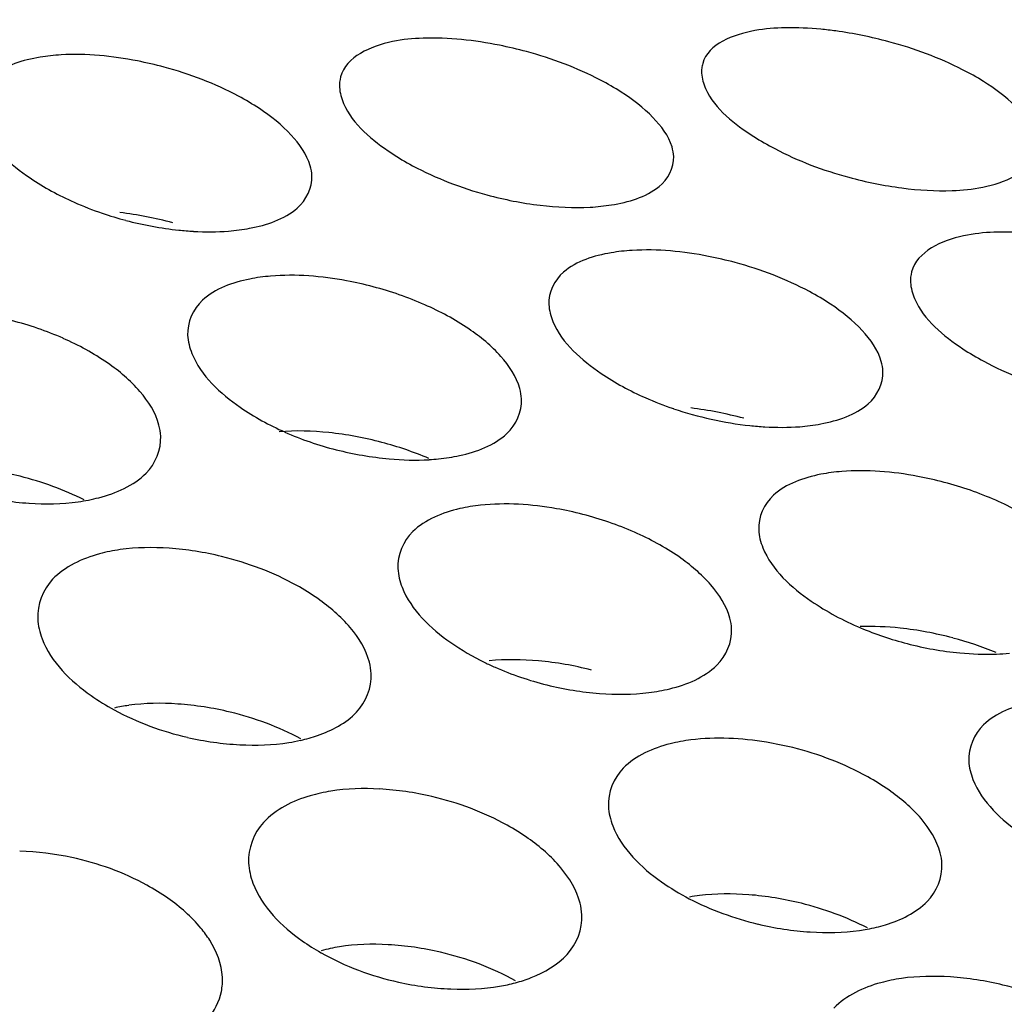
# Model space of a CAD drawing. Units: millimetres. Extents: x 0 to 1200, y 0 to 849.
# Drawn here: x 861 to 862, y 559 to 560 of the extents above; entities that cross this region are included whole.
import ezdxf

# ---------------------------------------------------------------- set-up
doc = ezdxf.new("R2010")
doc.units = ezdxf.units.MM
doc.header["$LTSCALE"] = 66
doc.layers.add('GEOM', color=7, linetype='CONTINUOUS')

msp = doc.modelspace()

# ---------------------------------------------------------------- linework, layer by layer
at = {"layer": 'GEOM', "color": 7, "linetype": 'CONTINUOUS'}
for centre, radius, start, end in [((862.2316, 559.269), 0.4585, 82.2143, 84.4823), ((862.2243, 559.2173), 0.5107, 74.818, 82.1881), ((862.4354, 560.0077), 0.4787, 254.7492, 262.615), ((861.9896, 559.9627), 0.454, 254.8425, 263.127), ((861.5372, 559.8919), 0.4116, 246.12, 251.1841), ((861.542, 559.9053), 0.4258, 251.1529, 255.1822), ((861.3706, 559.0503), 0.4562, 74.8321, 83.0594), ((861.5423, 559.9056), 0.4262, 255.1525, 263.9499), ((861.5378, 559.8653), 0.3856, 263.9748, 266.6542), ((861.6253, 559.0042), 0.4228, 66.2695, 75.2367), ((861.1977, 558.9881), 0.396, 66.2446, 75.8191), ((862.2304, 559.6576), 0.4144, 246.1469, 251.2105), ((862.2355, 559.671), 0.4287, 251.1788, 263.8558), ((862.0638, 558.8166), 0.4527, 74.8527, 83.1419), ((861.7866, 559.6012), 0.3982, 246.1805, 255.6712), ((861.6343, 558.8133), 0.4253, 75.1287, 83.9196), ((862.2308, 559.6294), 0.3868, 263.8817, 266.604), ((861.635, 558.8134), 0.425, 67.0614, 75.2202), ((861.7887, 559.6071), 0.4043, 255.5959, 264.8284), ((861.786, 559.4613), 0.2583, 273.3202, 275.8452), ((861.2077, 558.8006), 0.3948, 75.7182, 85.1254), ((862.3168, 558.7653), 0.4247, 66.2731, 75.2004), ((861.3408, 559.5289), 0.3791, 256.4359, 266.2138), ((861.887, 558.7466), 0.4031, 66.2146, 75.6249), ((861.4596, 558.7194), 0.3774, 76.2522, 86.0439), ((862.4817, 559.3735), 0.406, 247.1162, 255.5146), ((862.3257, 558.5736), 0.428, 75.0946, 83.8358), ((862.3261, 558.5728), 0.4286, 67.7635, 75.1721), ((862.4831, 559.3772), 0.41, 255.4524, 264.5665), ((862.479, 559.2342), 0.2667, 272.022, 275.465), ((862.0241, 559.276), 0.3546, 243.9127, 246.1756), ((862.0354, 559.3025), 0.3834, 246.2249, 256.1237), ((861.8966, 558.5577), 0.4034, 75.5242, 84.7522), ((862.0372, 559.3075), 0.3887, 256.0515, 265.6148), ((861.4654, 558.701), 0.2064, 97.9814, 102.9068), ((861.47, 558.5306), 0.3774, 76.2522, 86.0439), ((861.5906, 559.2245), 0.3673, 256.9562, 267.0021), ((861.5976, 559.0729), 0.2151, 278.8295, 282.6988), ((861.7204, 558.4392), 0.3654, 76.7366, 86.8093), ((861.2953, 558.3847), 0.3439, 77.8578, 88.466), ((862.1555, 558.4619), 0.2146, 97.1997, 100.4483), ((862.1578, 558.2894), 0.3876, 75.9393, 85.5058), ((862.2872, 559.007), 0.3771, 256.4793, 266.2987), ((862.2918, 558.8513), 0.2209, 277.9547, 280.4437), ((861.7308, 558.2504), 0.3654, 76.7366, 86.8093), ((861.7234, 558.4148), 0.2003, 98.9711, 105.4651), ((861.8419, 558.92), 0.3588, 257.3993, 267.6461), ((861.8512, 558.7706), 0.2087, 279.6523, 285.0863), ((862.4076, 558.2011), 0.3758, 76.3375, 86.1683)]:
    msp.add_arc(centre, radius, start, end, dxfattribs=at)
for points, knots in [([(867.2825, 559.0407), (867.2739, 559.1966), (867.2039, 559.5187), (866.9543, 559.9709), (866.57, 560.3932), (865.8469, 560.9419), (864.6334, 561.4999), (862.8937, 561.9515), (860.8914, 562.1924), (858.7542, 562.2059), (856.6199, 561.9904), (855.2301, 561.691), (854.5668, 561.4995)], [0, 0, 0, 0, 0.033548, 0.069513, 0.109723, 0.155289, 0.263641, 0.393672, 0.54013, 0.695598, 0.851733, 1, 1, 1, 1]), ([(866.6756, 559.0959), (866.6585, 559.2392), (866.576, 559.5336), (866.324, 559.9427), (865.9522, 560.3245), (865.267, 560.8194), (864.1359, 561.3212), (862.5266, 561.726), (860.6846, 561.9391), (858.7243, 561.9469), (856.7686, 561.7472), (855.4952, 561.4736), (854.887, 561.2991)], [0, 0, 0, 0, 0.033646, 0.07006, 0.110881, 0.157045, 0.2663, 0.396585, 0.542679, 0.697328, 0.852555, 1, 1, 1, 1]), ([(862.2326, 559.7271), (862.2202, 559.7269), (862.1849, 559.7244), (862.139, 559.7077), (862.1324, 559.6838)], [0, 0, 0, 0, 0.333631, 1, 1, 1, 1]), ([(861.7934, 559.7145), (861.781, 559.7141), (861.7451, 559.711), (861.7, 559.6922), (861.6935, 559.6677)], [0, 0, 0, 0, 0.329116, 1, 1, 1, 1]), ([(861.9187, 559.6983), (861.9079, 559.7012), (861.8669, 559.7108), (861.8245, 559.7156), (861.7934, 559.7145)], [0, 0, 0, 0, 0.263658, 1, 1, 1, 1]), ([(862.4727, 559.6622), (862.4646, 559.6673), (862.4282, 559.6874), (862.3888, 559.7019), (862.3581, 559.7102)], [0, 0, 0, 0, 0.232192, 1, 1, 1, 1]), ([(861.3546, 559.6943), (861.3461, 559.6938), (861.3173, 559.6907), (861.2873, 559.6817), (861.2715, 559.6683)], [0, 0, 0, 0, 0.291277, 1, 1, 1, 1]), ([(861.4795, 559.6794), (861.4688, 559.6823), (861.4279, 559.6917), (861.3855, 559.6961), (861.3546, 559.6943)], [0, 0, 0, 0, 0.263415, 1, 1, 1, 1]), ([(862.0337, 559.6491), (862.0255, 559.6544), (861.9892, 559.6751), (861.9496, 559.6899), (861.9187, 559.6983)], [0, 0, 0, 0, 0.232763, 1, 1, 1, 1]), ([(861.595, 559.6291), (861.5868, 559.6346), (861.5505, 559.6559), (861.5107, 559.671), (861.4795, 559.6794)], [0, 0, 0, 0, 0.233458, 1, 1, 1, 1]), ([(862.1324, 559.6838), (862.1319, 559.6819), (862.1311, 559.678), (862.131, 559.674), (862.1311, 559.672)], [0, 0, 0, 0, 0.494465, 1, 1, 1, 1]), ([(862.1311, 559.672), (862.1314, 559.6656), (862.1418, 559.6324), (862.1713, 559.6101), (862.1944, 559.5952)], [0, 0, 0, 0, 0.188935, 1, 1, 1, 1]), ([(861.6922, 559.655), (861.6925, 559.6482), (861.7025, 559.6141), (861.7321, 559.5905), (861.7554, 559.575)], [0, 0, 0, 0, 0.193502, 1, 1, 1, 1]), ([(861.2537, 559.6288), (861.2541, 559.6217), (861.2638, 559.5864), (861.2935, 559.5612), (861.3171, 559.545)], [0, 0, 0, 0, 0.198984, 1, 1, 1, 1]), ([(862.0973, 559.5711), (862.0971, 559.575), (862.0937, 559.593), (862.082, 559.6082), (862.0721, 559.6184)], [0, 0, 0, 0, 0.214225, 1, 1, 1, 1]), ([(861.6587, 559.5477), (861.6585, 559.5517), (861.6551, 559.5704), (861.6436, 559.5864), (861.6336, 559.5971)], [0, 0, 0, 0, 0.217769, 1, 1, 1, 1]), ([(862.1944, 559.5952), (862.2026, 559.59), (862.2389, 559.5691), (862.2785, 559.5542), (862.3095, 559.5458)], [0, 0, 0, 0, 0.232776, 1, 1, 1, 1]), ([(861.7554, 559.575), (861.7636, 559.5696), (861.7999, 559.5481), (861.8398, 559.5329), (861.8709, 559.5245)], [0, 0, 0, 0, 0.233427, 1, 1, 1, 1]), ([(862.4349, 559.5298), (862.4474, 559.5302), (862.483, 559.5334), (862.5284, 559.551), (862.5351, 559.5752)], [0, 0, 0, 0, 0.332225, 1, 1, 1, 1]), ([(861.9961, 559.5096), (862.0047, 559.5101), (862.0335, 559.5132), (862.0635, 559.5216), (862.0796, 559.5346)], [0, 0, 0, 0, 0.29298, 1, 1, 1, 1]), ([(861.5578, 559.4806), (861.5663, 559.4813), (861.5953, 559.4851), (861.6251, 559.4948), (861.6409, 559.5085)], [0, 0, 0, 0, 0.290644, 1, 1, 1, 1]), ([(862.4855, 559.4792), (862.4731, 559.4787), (862.4371, 559.4754), (862.3922, 559.456), (862.3857, 559.4313)], [0, 0, 0, 0, 0.327955, 1, 1, 1, 1]), ([(862.6107, 559.4633), (862.6, 559.4662), (862.559, 559.4758), (862.5166, 559.4805), (862.4855, 559.4792)], [0, 0, 0, 0, 0.263591, 1, 1, 1, 1]), ([(862.0469, 559.4572), (862.0383, 559.4567), (862.0095, 559.4534), (861.9795, 559.4444), (861.9637, 559.4309)], [0, 0, 0, 0, 0.2912, 1, 1, 1, 1]), ([(862.1717, 559.4425), (862.1611, 559.4453), (862.1201, 559.4548), (862.0777, 559.459), (862.0469, 559.4572)], [0, 0, 0, 0, 0.263379, 1, 1, 1, 1]), ([(862.2873, 559.3921), (862.2791, 559.3975), (862.2428, 559.4189), (862.2029, 559.4341), (862.1717, 559.4425)], [0, 0, 0, 0, 0.233529, 1, 1, 1, 1]), ([(861.6087, 559.426), (861.6002, 559.4253), (861.5712, 559.4213), (861.5414, 559.4109), (861.526, 559.3967)], [0, 0, 0, 0, 0.288546, 1, 1, 1, 1]), ([(861.733, 559.4131), (861.7224, 559.4159), (861.6816, 559.425), (861.6393, 559.4286), (861.6087, 559.426)], [0, 0, 0, 0, 0.263065, 1, 1, 1, 1]), ([(862.3844, 559.4184), (862.3847, 559.4116), (862.3947, 559.3773), (862.4243, 559.3535), (862.4477, 559.3379)], [0, 0, 0, 0, 0.194455, 1, 1, 1, 1]), ([(861.9459, 559.3915), (861.9463, 559.3844), (861.956, 559.3492), (861.9857, 559.3241), (862.0094, 559.3079)], [0, 0, 0, 0, 0.198841, 1, 1, 1, 1]), ([(861.5081, 559.3542), (861.5085, 559.3467), (861.518, 559.3104), (861.5478, 559.2837), (861.5718, 559.267)], [0, 0, 0, 0, 0.2038, 1, 1, 1, 1]), ([(862.3509, 559.3104), (862.3507, 559.3144), (862.3474, 559.3331), (862.3358, 559.3492), (862.3259, 559.3599)], [0, 0, 0, 0, 0.21779, 1, 1, 1, 1]), ([(862.4477, 559.3379), (862.4559, 559.3325), (862.4922, 559.311), (862.532, 559.2958), (862.5632, 559.2874)], [0, 0, 0, 0, 0.2335, 1, 1, 1, 1]), ([(861.9128, 559.277), (861.9126, 559.2813), (861.9093, 559.3006), (861.8978, 559.3174), (861.8878, 559.3287)], [0, 0, 0, 0, 0.22097, 1, 1, 1, 1]), ([(861.4754, 559.2319), (861.4752, 559.2364), (861.4719, 559.2565), (861.4604, 559.2743), (861.4502, 559.2862)], [0, 0, 0, 0, 0.224339, 1, 1, 1, 1]), ([(862.25, 559.2434), (862.2586, 559.2441), (862.2875, 559.2479), (862.3174, 559.2575), (862.3331, 559.2711)], [0, 0, 0, 0, 0.290696, 1, 1, 1, 1]), ([(861.8123, 559.2043), (861.8208, 559.2052), (861.8499, 559.2098), (861.8796, 559.2208), (861.895, 559.2351)], [0, 0, 0, 0, 0.288362, 1, 1, 1, 1]), ([(861.3753, 559.1523), (861.3838, 559.1535), (861.413, 559.1592), (861.4425, 559.1717), (861.4576, 559.1869)], [0, 0, 0, 0, 0.285623, 1, 1, 1, 1]), ([(862.3009, 559.1891), (862.2924, 559.1884), (862.2634, 559.1845), (862.2336, 559.1743), (862.2181, 559.1602)], [0, 0, 0, 0, 0.289002, 1, 1, 1, 1]), ([(862.4253, 559.1759), (862.4147, 559.1787), (862.3739, 559.1879), (862.3316, 559.1916), (862.3009, 559.1891)], [0, 0, 0, 0, 0.263096, 1, 1, 1, 1]), ([(861.9871, 559.1371), (861.9765, 559.1398), (861.9359, 559.1485), (861.8937, 559.1514), (861.8632, 559.1482)], [0, 0, 0, 0, 0.262738, 1, 1, 1, 1]), ([(861.8632, 559.1482), (861.8548, 559.1473), (861.8257, 559.1425), (861.7961, 559.1309), (861.7809, 559.1161)], [0, 0, 0, 0, 0.286462, 1, 1, 1, 1]), ([(862.2003, 559.1183), (862.2006, 559.1109), (862.2102, 559.0748), (862.24, 559.0485), (862.264, 559.0319)], [0, 0, 0, 0, 0.202794, 1, 1, 1, 1]), ([(861.4263, 559.0943), (861.4179, 559.0931), (861.3885, 559.0872), (861.3593, 559.0739), (861.3444, 559.0583)], [0, 0, 0, 0, 0.283569, 1, 1, 1, 1]), ([(861.6657, 559.035), (861.6576, 559.0407), (861.6213, 559.0631), (861.5809, 559.0783), (861.5493, 559.086)], [0, 0, 0, 0, 0.235346, 1, 1, 1, 1]), ([(861.7629, 559.0713), (861.7633, 559.0636), (861.7727, 559.0265), (861.8027, 558.9988), (861.827, 558.9817)], [0, 0, 0, 0, 0.20717, 1, 1, 1, 1]), ([(862.1675, 558.998), (862.1673, 559.0025), (862.164, 559.0223), (862.1525, 559.0399), (862.1423, 559.0515)], [0, 0, 0, 0, 0.223281, 1, 1, 1, 1]), ([(861.3264, 559.0103), (861.3268, 559.0021), (861.336, 558.9639), (861.3663, 558.9348), (861.3911, 558.9173)], [0, 0, 0, 0, 0.211731, 1, 1, 1, 1]), ([(861.7306, 558.9439), (861.7303, 558.9486), (861.727, 558.9691), (861.7155, 558.9875), (861.7052, 558.9997)], [0, 0, 0, 0, 0.226166, 1, 1, 1, 1]), ([(862.0672, 558.9209), (862.0757, 558.922), (862.1049, 558.9273), (862.1344, 558.9392), (862.1496, 558.9541)], [0, 0, 0, 0, 0.286566, 1, 1, 1, 1]), ([(862.5554, 558.913), (862.5469, 558.9121), (862.5178, 558.9076), (862.4882, 558.8964), (862.4729, 558.8818)], [0, 0, 0, 0, 0.287226, 1, 1, 1, 1]), ([(861.6449, 558.863), (861.6519, 558.8646), (861.6763, 558.8715), (861.7001, 558.8838), (861.7127, 558.8971)], [0, 0, 0, 0, 0.280904, 1, 1, 1, 1]), ([(862.2415, 558.8542), (862.231, 558.8568), (862.1905, 558.8651), (862.1485, 558.8674), (862.1182, 558.8636)], [0, 0, 0, 0, 0.262446, 1, 1, 1, 1]), ([(862.1182, 558.8636), (862.1097, 558.8625), (862.0805, 558.8571), (862.0511, 558.8446), (862.0361, 558.8293)], [0, 0, 0, 0, 0.284869, 1, 1, 1, 1]), ([(862.3579, 558.8029), (862.3497, 558.8086), (862.3135, 558.831), (862.2731, 558.8463), (862.2415, 558.8542)], [0, 0, 0, 0, 0.235109, 1, 1, 1, 1]), ([(862.455, 558.838), (862.4553, 558.8303), (862.4648, 558.7935), (862.4948, 558.7663), (862.5189, 558.7494)], [0, 0, 0, 0, 0.205764, 1, 1, 1, 1]), ([(861.6817, 558.8015), (861.6733, 558.8001), (861.6438, 558.7936), (861.6147, 558.7795), (861.6, 558.7635)], [0, 0, 0, 0, 0.282309, 1, 1, 1, 1]), ([(861.9208, 558.7442), (861.9126, 558.75), (861.8764, 558.7723), (861.8359, 558.7874), (861.8042, 558.7949)], [0, 0, 0, 0, 0.235638, 1, 1, 1, 1]), ([(862.0181, 558.7828), (862.0185, 558.7749), (862.0278, 558.7372), (862.058, 558.7087), (862.0825, 558.6914)], [0, 0, 0, 0, 0.209604, 1, 1, 1, 1]), ([(862.4224, 558.7132), (862.4222, 558.7178), (862.4189, 558.738), (862.4074, 558.7561), (862.3972, 558.7681)], [0, 0, 0, 0, 0.225, 1, 1, 1, 1]), ([(861.4842, 558.6715), (861.476, 558.6773), (861.4399, 558.6995), (861.3993, 558.7141), (861.3676, 558.7209)], [0, 0, 0, 0, 0.236126, 1, 1, 1, 1]), ([(861.582, 558.7142), (861.5824, 558.7059), (861.5915, 558.6672), (861.622, 558.6376), (861.6471, 558.6199)], [0, 0, 0, 0, 0.213493, 1, 1, 1, 1]), ([(861.986, 558.6515), (861.9857, 558.6563), (861.9824, 558.6772), (861.9708, 558.6961), (861.9604, 558.7085)], [0, 0, 0, 0, 0.227495, 1, 1, 1, 1]), ([(862.3318, 558.634), (862.3393, 558.6354), (862.3653, 558.6416), (862.391, 558.6538), (862.4046, 558.6676)], [0, 0, 0, 0, 0.283106, 1, 1, 1, 1]), ([(861.5502, 558.576), (861.5494, 558.5917), (861.5409, 558.6132), (861.528, 558.6306), (861.5242, 558.6353)], [0, 0, 0, 0, 0.723907, 1, 1, 1, 1]), ([(861.9055, 558.5691), (861.9119, 558.5708), (861.9346, 558.5782), (861.9564, 558.5907), (861.9681, 558.6034)], [0, 0, 0, 0, 0.278475, 1, 1, 1, 1]), ([(862.3734, 558.5743), (862.3649, 558.5731), (862.3356, 558.5671), (862.3063, 558.5538), (862.2915, 558.5382)], [0, 0, 0, 0, 0.283637, 1, 1, 1, 1]), ([(862.6128, 558.5153), (862.6046, 558.521), (862.5684, 558.5434), (862.528, 558.5586), (862.4964, 558.5663)], [0, 0, 0, 0, 0.235397, 1, 1, 1, 1])]:
    msp.add_open_spline(points, degree=3, knots=knots, dxfattribs=at)
for points in [[(862.2757, 559.7254), (862.2614, 559.7267), (862.247, 559.7274), (862.2326, 559.7271)], [(861.6935, 559.6677), (861.6924, 559.6636), (861.6919, 559.6592), (861.6922, 559.655)], [(862.5111, 559.6325), (862.4996, 559.6439), (862.4864, 559.6536), (862.4727, 559.6622)], [(862.0721, 559.6184), (862.0607, 559.6302), (862.0475, 559.6403), (862.0337, 559.6491)], [(861.6336, 559.5971), (861.6222, 559.6094), (861.6089, 559.6199), (861.595, 559.6291)], [(862.0796, 559.5346), (862.0901, 559.5431), (862.098, 559.5576), (862.0973, 559.5711)], [(861.6409, 559.5085), (861.6517, 559.5179), (861.6594, 559.5333), (861.6587, 559.5477)], [(861.3171, 559.545), (861.3339, 559.5335), (861.352, 559.5238), (861.3705, 559.5156)], [(862.3739, 559.5329), (862.3941, 559.5303), (862.4146, 559.529), (862.4349, 559.5298)], [(861.9353, 559.512), (861.9555, 559.5096), (861.9759, 559.5085), (861.9961, 559.5096)], [(861.5153, 559.4803), (861.5295, 559.4795), (861.5437, 559.4795), (861.5578, 559.4806)], [(861.9637, 559.4309), (861.9528, 559.4216), (861.9452, 559.4059), (861.9459, 559.3915)], [(862.3857, 559.4313), (862.3846, 559.4271), (862.3841, 559.4227), (862.3844, 559.4184)], [(861.526, 559.3967), (861.5147, 559.3863), (861.5073, 559.3696), (861.5081, 559.3542)], [(861.8489, 559.362), (861.8321, 559.3735), (861.814, 559.3831), (861.7954, 559.3913)], [(862.3259, 559.3599), (862.3145, 559.3722), (862.3012, 559.3828), (862.2873, 559.3921)], [(861.8878, 559.3287), (861.8764, 559.3414), (861.863, 559.3524), (861.8489, 559.362)], [(861.411, 559.3207), (861.3942, 559.3324), (861.376, 559.3422), (861.3572, 559.3505)], [(861.4502, 559.2862), (861.4388, 559.2994), (861.4253, 559.3108), (861.411, 559.3207)], [(862.0094, 559.3079), (862.0262, 559.2965), (862.0442, 559.2868), (862.0628, 559.2786)], [(862.3331, 559.2711), (862.344, 559.2805), (862.3516, 559.296), (862.3509, 559.3104)], [(861.895, 559.2351), (861.9061, 559.2455), (861.9136, 559.2618), (861.9128, 559.277)], [(861.5718, 559.267), (861.5887, 559.2552), (861.607, 559.2453), (861.6258, 559.237)], [(861.6793, 559.2362), (861.6594, 559.2383), (861.6391, 559.2389), (861.6191, 559.2372)], [(862.2079, 559.2432), (862.2219, 559.2424), (862.236, 559.2423), (862.25, 559.2434)], [(861.4576, 559.1869), (861.4689, 559.1984), (861.4763, 559.2158), (861.4754, 559.2319)], [(861.7522, 559.2044), (861.7684, 559.2029), (861.7847, 559.2025), (861.801, 559.2034)], [(861.3826, 559.1547), (861.358, 559.1669), (861.3318, 559.1764), (861.3051, 559.1832)], [(861.3157, 559.1506), (861.3355, 559.1493), (861.3556, 559.1496), (861.3753, 559.1523)], [(862.2181, 559.1602), (862.2069, 559.1499), (862.1995, 559.1335), (862.2003, 559.1183)], [(862.5412, 559.1249), (862.5244, 559.1363), (862.5063, 559.1459), (862.4877, 559.1541)], [(861.7809, 559.1161), (861.7694, 559.1048), (861.7621, 559.0874), (861.7629, 559.0713)], [(862.1033, 559.0858), (862.0865, 559.0974), (862.0683, 559.1072), (862.0496, 559.1154)], [(861.4856, 559.0959), (861.4659, 559.0973), (861.4459, 559.097), (861.4263, 559.0943)], [(862.1423, 559.0515), (862.131, 559.0646), (862.1175, 559.0759), (862.1033, 559.0858)], [(861.3444, 559.0583), (861.3327, 559.0459), (861.3255, 559.0273), (861.3264, 559.0103)], [(861.7052, 558.9997), (861.6938, 559.0132), (861.6802, 559.0249), (861.6657, 559.035)], [(862.264, 559.0319), (862.2826, 559.019), (862.3029, 559.0083), (862.3238, 558.9994)], [(862.1496, 558.9541), (862.1609, 558.9652), (862.1683, 558.9823), (862.1675, 558.998)], [(862.3716, 558.9991), (862.3557, 559.0008), (862.3396, 559.0015), (862.3235, 559.001)], [(861.827, 558.9817), (861.84, 558.9725), (861.8539, 558.9646), (861.8682, 558.9576)], [(861.9335, 558.9594), (861.9137, 558.9612), (861.8935, 558.9615), (861.8737, 558.9594)], [(862.4443, 558.9691), (862.459, 558.9677), (862.4737, 558.9671), (862.4885, 558.9677)], [(861.7127, 558.8971), (861.7242, 558.9092), (861.7314, 558.9272), (861.7306, 558.9439)], [(861.3911, 558.9173), (861.4001, 558.9109), (861.4094, 558.9052), (861.419, 558.9)], [(862.0074, 558.92), (862.0273, 558.9185), (862.0474, 558.9185), (862.0672, 558.9209)], [(861.496, 558.9071), (861.4763, 558.9085), (861.4563, 558.9082), (861.4367, 558.9055)], [(861.419, 558.9), (861.4468, 558.8849), (861.4769, 558.8738), (861.5077, 558.8667)], [(861.6452, 558.865), (861.6183, 558.8793), (861.5893, 558.89), (861.5597, 558.8972)], [(862.4729, 558.8818), (862.4615, 558.8709), (862.4542, 558.8537), (862.455, 558.838)], [(861.5714, 558.8577), (861.5911, 558.8567), (861.6111, 558.8573), (861.6306, 558.8603)], [(862.0361, 558.8293), (862.0245, 558.8174), (862.0173, 558.7994), (862.0181, 558.7828)], [(861.7407, 558.804), (861.7211, 558.8051), (861.7012, 558.8046), (861.6817, 558.8015)], [(862.3972, 558.7681), (862.3858, 558.7814), (862.3723, 558.7929), (862.3579, 558.8029)], [(861.6, 558.7635), (861.5882, 558.7506), (861.5811, 558.7316), (861.582, 558.7142)], [(861.9604, 558.7085), (861.949, 558.7222), (861.9353, 558.734), (861.9208, 558.7442)], [(862.4046, 558.6676), (862.416, 558.6792), (862.4233, 558.6969), (862.4224, 558.7132)], [(862.0825, 558.6914), (862.0933, 558.6838), (862.1046, 558.6771), (862.1162, 558.671)], [(862.1882, 558.6758), (862.1684, 558.6773), (862.1483, 558.6773), (862.1286, 558.6748)], [(861.5242, 558.6353), (861.5128, 558.6491), (861.4989, 558.6612), (861.4842, 558.6715)], [(862.1162, 558.671), (862.1423, 558.6574), (862.1704, 558.6472), (862.1991, 558.6403)], [(862.3322, 558.6356), (862.3068, 558.6485), (862.2796, 558.6585), (862.252, 558.6654)], [(861.9681, 558.6034), (861.9797, 558.616), (861.9868, 558.6344), (861.986, 558.6515)], [(862.2629, 558.6307), (862.2827, 558.6294), (862.3027, 558.6297), (862.3223, 558.6325)], [(861.6471, 558.6199), (861.6544, 558.6147), (861.662, 558.6099), (861.6698, 558.6055)], [(861.7511, 558.6152), (861.7315, 558.6163), (861.7116, 558.6158), (861.6921, 558.6127)], [(861.6698, 558.6055), (861.6989, 558.589), (861.731, 558.5771), (861.7636, 558.5698)], [(861.9057, 558.5713), (861.8773, 558.5871), (861.8463, 558.5986), (861.8146, 558.6061)], [(861.549, 558.5584), (861.5501, 558.5642), (861.5505, 558.5701), (861.5502, 558.576)], [(862.4327, 558.5761), (862.413, 558.5774), (862.393, 558.5771), (862.3734, 558.5743)], [(861.5324, 558.5252), (861.5405, 558.5345), (861.5466, 558.5463), (861.549, 558.5584)], [(861.8272, 558.5615), (861.8469, 558.5607), (861.8668, 558.5615), (861.8862, 558.5649)]]:
    msp.add_open_spline(points, degree=3, dxfattribs=at)

doc.saveas('drawing.dxf')
